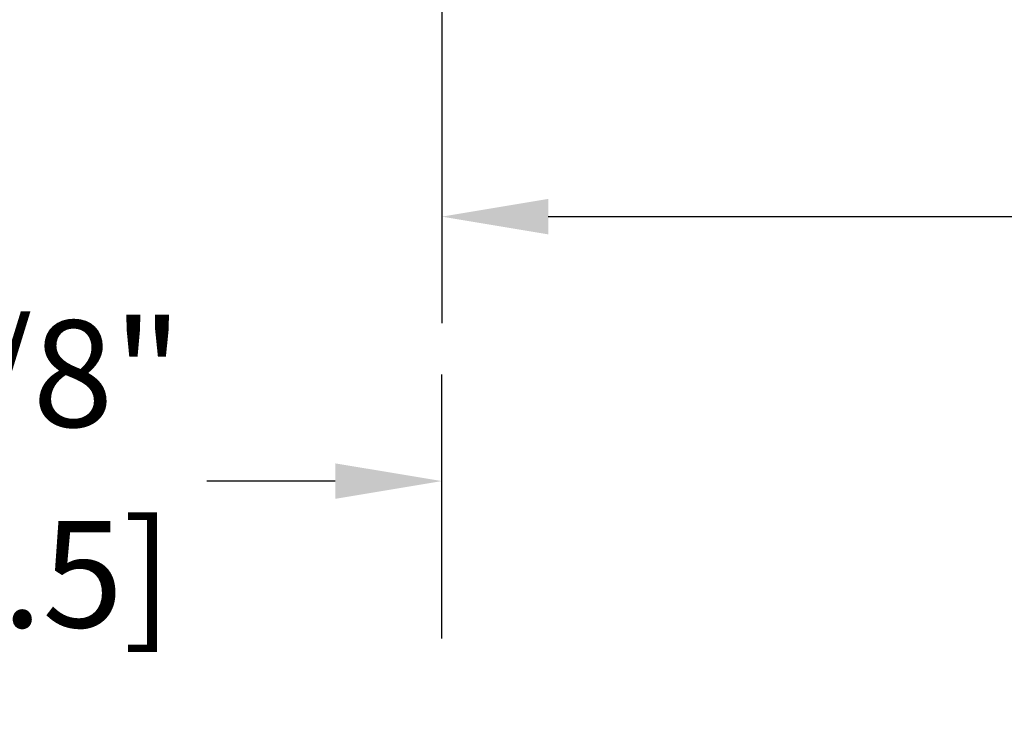
# Model space of a CAD drawing. Units: millimetres. Extents: x -83 to 676, y 0 to 42.
# Drawn here: x 204 to 207, y 14 to 16 of the extents above; entities that cross this region are included whole.
import ezdxf

# ---------------------------------------------------------------- set-up
doc = ezdxf.new("R2010")
doc.units = ezdxf.units.MM
doc.layers.get('0').update_dxf_attribs({"lineweight": 18})
doc.styles.add('IMPERIAL', font='arial.ttf')
doc.styles.get("Standard").update_dxf_attribs({"font": 'arial.ttf'})
doc.dimstyles.new('IMPERIAL', dxfattribs={"dimscale": 0.12, "dimtxt": 2.7559, "dimasz": 2.7559, "dimexe": 2.7559, "dimexo": 2.7559, "dimgap": 2.7559, "dimtad": 0, "dimtih": 1, "dimtoh": 1, "dimdec": 4, "dimlunit": 5, "dimtxsty": 'Standard', "dimcen": 0, "dimadec": 0, "dimazin": 0, "dimtfac": 1.5748, "dimtdec": 4, "dimtofl": 0, "dimtmove": 0, "dimatfit": 3, "dimfxl": 0, "dimfrac": 2, "dimarcsym": 0})

# ---------------------------------------------------------------- blocks, each defined once
blk = doc.blocks.new('*D277')
at = {"color": 0, "lineweight": -2, "transparency": 16777216}
for p, q in [((205.0397, 18.1399), (205.0397, 14.7663)), ((214.4502, 18.1399), (214.4502, 14.7663)), ((205.3704, 15.097), (208.0595, 15.097)), ((214.1195, 15.097), (211.4304, 15.097))]:
    blk.add_line(p, q, dxfattribs=at)
at = {"color": 0, "transparency": 16777216}
for points in [[(205.3704, 15.1521), (205.3704, 15.0419), (205.0397, 15.097)], [(214.1195, 15.1521), (214.1195, 15.0419), (214.4502, 15.097)]]:
    blk.add_solid(points, dxfattribs=at)
at = {"layer": 'Defpoints', "color": 0, "transparency": 16777216}
for p in [(205.0397, 18.4706), (214.4502, 18.4706), (214.4502, 15.097)]:
    blk.add_point(p, dxfattribs=at)
at = {"color": 0, "transparency": 16777216, "insert": (209.7449, 15.097), "char_height": 0.33071, "attachment_point": 5, "style": 'IMPERIAL'}
blk.add_mtext('FRAME SIZE', dxfattribs=at)
blk = doc.blocks.new('*D278')
at = {"color": 0, "linetype": 'ByBlock', "lineweight": -2, "transparency": 16777216}
for p, q in [((202.1854, 13.7867), (202.1854, 14.6065)), ((205.0397, 13.7867), (205.0397, 14.6065)), ((202.5161, 14.2758), (202.9144, 14.2758)), ((204.709, 14.2758), (204.3107, 14.2758))]:
    blk.add_line(p, q, dxfattribs=at)
at = {"color": 0, "transparency": 16777216}
for points in [[(202.5161, 14.3309), (202.5161, 14.2207), (202.1854, 14.2758)], [(204.709, 14.3309), (204.709, 14.2207), (205.0397, 14.2758)]]:
    blk.add_solid(points, dxfattribs=at)
at = {"layer": 'Defpoints', "color": 0, "transparency": 16777216}
for p in [(202.1854, 14.2758), (202.1854, 13.456), (205.0397, 13.456)]:
    blk.add_point(p, dxfattribs=at)
at = {"color": 0, "transparency": 16777216, "char_height": 0.33071, "attachment_point": 5}
for s, insert in [('2 7/8"', (203.6125, 14.5668)), ('[72.5]', (203.6125, 13.9439))]:
    blk.add_mtext(s, dxfattribs=dict(at, insert=insert))

msp = doc.modelspace()

# ---------------------------------------------------------------- dimensions: what is measured, and where the dimension line sits
dim = msp.add_linear_dim(base=(214.45019, 15.09699), p1=(205.03969, 18.47062), p2=(214.45019, 18.47062), text='FRAME SIZE', dimstyle='IMPERIAL', override={"dimpost": '"\\X', "dimtxsty": 'IMPERIAL'})
dim.commit()
dim.dimension.update_dxf_attribs({"geometry": '*D277', "text_midpoint": (209.74494, 15.09699)})
dim = msp.add_linear_dim(base=(202.18536, 14.2758), p1=(205.03969, 13.45596), p2=(202.18536, 13.45596), dimstyle='IMPERIAL', override={"dimgap": 1, "dimpost": '"\\X', "dimtfac": 2.5, "dimarcsym": 1})
dim.commit()
dim.dimension.update_dxf_attribs({"geometry": '*D278', "text_midpoint": (203.61253, 14.2758), "dimtype": 160})

doc.saveas('drawing.dxf')
